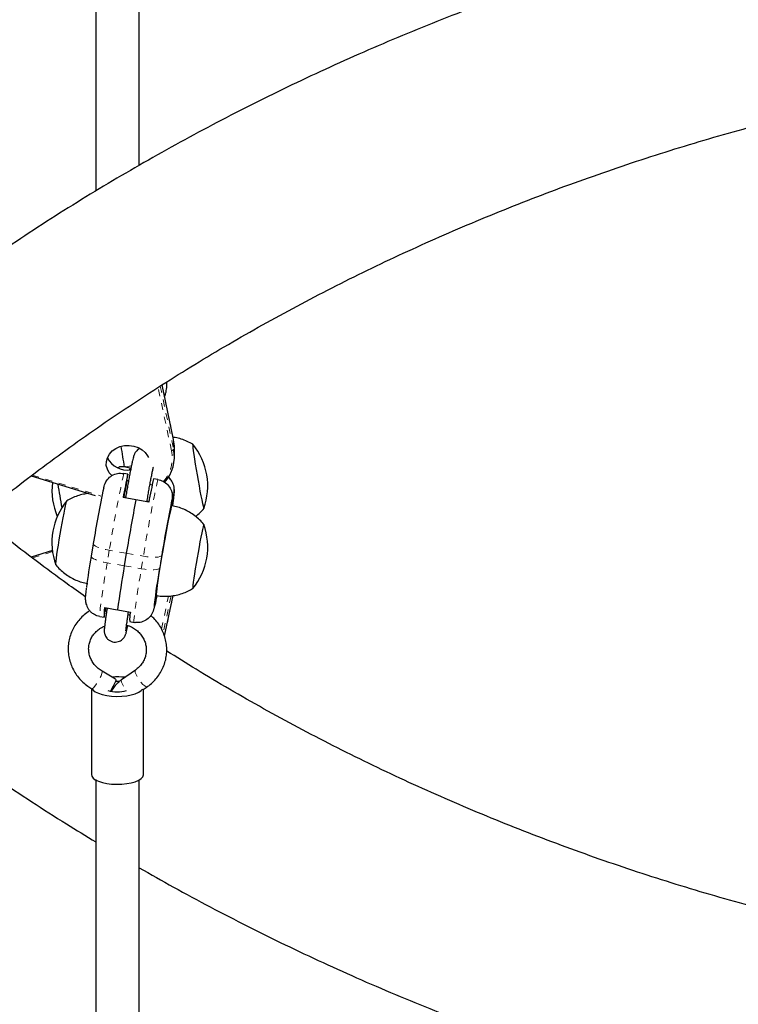
# Model space of a CAD drawing. Extents: x 1573 to 2159, y 1921 to 2538.
# Drawn here: x 1980 to 1990, y 2217 to 2231 of the extents above; entities that cross this region are included whole.
import ezdxf

# ---------------------------------------------------------------- set-up
doc = ezdxf.new("R2010")
doc.units = 0
doc.header["$LTSCALE"] = 0.125
doc.header["$MEASUREMENT"] = 0
doc.linetypes.add('PHANTOM', pattern=[0.5, 0.25, -0.05, 0.05, -0.05, 0.05, -0.05])
doc.layers.add('CONTOUR', color=7, linetype='CONTINUOUS')

msp = doc.modelspace()

# ---------------------------------------------------------------- linework, layer by layer
at = {"layer": 'CONTOUR', "linetype": 'PHANTOM', "lineweight": 18}
for p, q in [((1981.714, 2225.221), (1981.521, 2226.132)), ((1981.552, 2226.152), (1981.745, 2225.243)), ((1981.745, 2225.379), (1981.578, 2226.168)), ((1981.745, 2225.379), (1981.745, 2225.243)), ((1981.046, 2224.986), (1981.138, 2225.002)), ((1979.708, 2224.869), (1980.699, 2224.568)), ((1981.752, 2224.61), (1981.716, 2224.617)), ((1981.03, 2224.554), (1981.054, 2224.55)), ((1981.389, 2224.492), (1981.362, 2224.497)), ((1981.711, 2224.424), (1981.71, 2224.424)), ((1981.723, 2224.464), (1981.715, 2224.465)), ((1981.723, 2224.516), (1981.721, 2224.51)), ((1980.002, 2223.767), (1979.708, 2223.678)), ((1980.818, 2223.787), (1980.788, 2223.607)), ((1981.064, 2223.744), (1980.818, 2223.787)), ((1981.064, 2223.744), (1981.31, 2223.702)), ((1981.034, 2223.564), (1980.788, 2223.607)), ((1981.28, 2223.521), (1981.31, 2223.702)), ((1981.573, 2223.712), (1981.543, 2223.532)), ((1981.034, 2223.564), (1981.28, 2223.521)), ((1981.491, 2223.047), (1981.48, 2223.049)), ((1981.571, 2222.651), (1981.672, 2223.127)), ((1981.708, 2223.13), (1981.596, 2222.599)), ((1981.614, 2222.549), (1981.738, 2223.135))]:
    msp.add_line(p, q, dxfattribs=at)
at = {"layer": 'CONTOUR', "linetype": 'Continuous', "lineweight": 25}
for p, q in [((1981.745, 2225.381), (1981.578, 2226.168)), ((1981.745, 2225.379), (1981.745, 2225.381)), ((1981.757, 2225.133), (1981.757, 2225.269)), ((1979.693, 2224.858), (1980.615, 2224.578)), ((1981.087, 2224.882), (1981.026, 2224.892)), ((1981.054, 2224.986), (1981.038, 2224.987)), ((1981.054, 2224.986), (1981.116, 2224.975)), ((1981.072, 2224.789), (1981.087, 2224.882)), ((1981.116, 2224.975), (1981.111, 2224.944)), ((1981.096, 2224.785), (1981.072, 2224.789)), ((1981.436, 2224.726), (1981.404, 2224.732)), ((1981.518, 2224.807), (1981.457, 2224.818)), ((1980.738, 2224.687), (1980.738, 2224.688)), ((1981.751, 2224.609), (1981.752, 2224.61)), ((1981.202, 2224.514), (1981.017, 2224.546)), ((1981.03, 2224.554), (1981.028, 2224.544)), ((1981.387, 2224.482), (1981.202, 2224.514)), ((1981.723, 2224.464), (1981.711, 2224.424)), ((1981.723, 2224.517), (1981.723, 2224.516)), ((1980.588, 2223.882), (1980.558, 2223.701)), ((1980.588, 2223.883), (1980.588, 2223.882)), ((1980, 2223.783), (1979.693, 2223.689)), ((1981.064, 2223.744), (1981.034, 2223.564)), ((1981.491, 2223.101), (1981.503, 2223.141)), ((1981.491, 2223.047), (1981.491, 2223.049)), ((1981.614, 2222.549), (1981.738, 2223.135)), ((1980.744, 2222.824), (1980.76, 2222.917)), ((1980.753, 2222.962), (1980.931, 2222.931)), ((1980.76, 2222.917), (1980.782, 2222.913)), ((1980.944, 2222.928), (1981.122, 2222.897)), ((1981.463, 2222.955), (1981.462, 2222.954)), ((1980.683, 2222.835), (1980.744, 2222.824)), ((1981.09, 2222.86), (1981.117, 2222.855)), ((1981.113, 2222.76), (1981.175, 2222.749)), ((1981.175, 2222.75), (1981.195, 2222.748)), ((1980.908, 2221.933), (1980.715, 2222.047)), ((1981.195, 2222.063), (1980.997, 2221.924)), ((1980.562, 2221.795), (1980.562, 2220.558)), ((1981.308, 2221.781), (1981.365, 2221.822)), ((1981.312, 2220.558), (1981.312, 2221.784))]:
    msp.add_line(p, q, dxfattribs=at)
at = {"layer": 'CONTOUR', "linetype": 'Continuous', "lineweight": 25, "flags": 128}
for points in [[(1980.858, 2224.857), (1980.819, 2224.901), (1980.791, 2224.953), (1980.776, 2225.008), (1980.777, 2225.065), (1980.791, 2225.12), (1980.82, 2225.172), (1980.861, 2225.217), (1980.913, 2225.253), (1980.973, 2225.28), (1981.038, 2225.294), (1981.105, 2225.297), (1981.172, 2225.288), (1981.235, 2225.267), (1981.29, 2225.235), (1981.337, 2225.193), (1981.371, 2225.145), (1981.383, 2225.121)], [(1981.757, 2225.269), (1981.756, 2225.292), (1981.745, 2225.379)], [(1982.02, 2225.313), (1982.02, 2225.313), (1982.018, 2225.309), (1982.019, 2225.292), (1982.022, 2225.261), (1982.028, 2225.218), (1982.035, 2225.164), (1982.045, 2225.1), (1982.056, 2225.028), (1982.069, 2224.952), (1982.082, 2224.872), (1982.096, 2224.791), (1982.111, 2224.713), (1982.124, 2224.638), (1982.137, 2224.57), (1982.149, 2224.511), (1982.16, 2224.462), (1982.168, 2224.425), (1982.175, 2224.401), (1982.179, 2224.39), (1982.18, 2224.39)], [(1982.02, 2225.313), (1982.02, 2225.313), (1982.018, 2225.309), (1982.019, 2225.292), (1982.022, 2225.261), (1982.028, 2225.218), (1982.035, 2225.164), (1982.045, 2225.1), (1982.056, 2225.028), (1982.069, 2224.952), (1982.082, 2224.872), (1982.096, 2224.791), (1982.111, 2224.713), (1982.124, 2224.638), (1982.137, 2224.57), (1982.149, 2224.511), (1982.16, 2224.462), (1982.168, 2224.425), (1982.175, 2224.401), (1982.179, 2224.39), (1982.18, 2224.39)], [(1980.05, 2223.577), (1980.049, 2223.581), (1980.049, 2223.598), (1980.052, 2223.629), (1980.058, 2223.672), (1980.066, 2223.726), (1980.075, 2223.79), (1980.086, 2223.862), (1980.099, 2223.938), (1980.113, 2224.018), (1980.127, 2224.099), (1980.141, 2224.177), (1980.155, 2224.252), (1980.168, 2224.32), (1980.18, 2224.379), (1980.19, 2224.428), (1980.198, 2224.465), (1980.205, 2224.489), (1980.209, 2224.5), (1980.21, 2224.5)], [(1980.049, 2223.577), (1980.049, 2223.581), (1980.049, 2223.598), (1980.052, 2223.629), (1980.058, 2223.672), (1980.066, 2223.726), (1980.075, 2223.79), (1980.086, 2223.862), (1980.099, 2223.938), (1980.113, 2224.018), (1980.127, 2224.099), (1980.141, 2224.177), (1980.155, 2224.252), (1980.168, 2224.32), (1980.18, 2224.379), (1980.19, 2224.428), (1980.198, 2224.465), (1980.205, 2224.489), (1980.209, 2224.5), (1980.21, 2224.5)], [(1981.719, 2224.429), (1981.716, 2224.425), (1981.711, 2224.408), (1981.703, 2224.378), (1981.693, 2224.334), (1981.681, 2224.28), (1981.668, 2224.214), (1981.653, 2224.139), (1981.637, 2224.057), (1981.621, 2223.969), (1981.605, 2223.877), (1981.588, 2223.783), (1981.572, 2223.689), (1981.557, 2223.596), (1981.542, 2223.508), (1981.529, 2223.426), (1981.518, 2223.351), (1981.509, 2223.286), (1981.502, 2223.231), (1981.497, 2223.187), (1981.494, 2223.157), (1981.494, 2223.14), (1981.495, 2223.136)], [(1981.711, 2224.424), (1981.71, 2224.421), (1981.71, 2224.422), (1981.71, 2224.429), (1981.711, 2224.44), (1981.713, 2224.454), (1981.716, 2224.472), (1981.719, 2224.493), (1981.723, 2224.516)], [(1981.733, 2224.43), (1981.738, 2224.463), (1981.743, 2224.508)], [(1982.18, 2224.158), (1982.179, 2224.158), (1982.175, 2224.148), (1982.168, 2224.124), (1982.16, 2224.086), (1982.149, 2224.037), (1982.137, 2223.978), (1982.124, 2223.91), (1982.111, 2223.836), (1982.096, 2223.757), (1982.082, 2223.677), (1982.069, 2223.597), (1982.056, 2223.52), (1982.045, 2223.449), (1982.035, 2223.385), (1982.028, 2223.33), (1982.022, 2223.287), (1982.019, 2223.256), (1982.018, 2223.239), (1982.02, 2223.235), (1982.02, 2223.235)], [(1982.18, 2224.158), (1982.179, 2224.158), (1982.175, 2224.148), (1982.168, 2224.124), (1982.16, 2224.086), (1982.149, 2224.037), (1982.137, 2223.978), (1982.124, 2223.91), (1982.111, 2223.836), (1982.096, 2223.757), (1982.082, 2223.677), (1982.069, 2223.597), (1982.056, 2223.52), (1982.045, 2223.449), (1982.035, 2223.385), (1982.028, 2223.33), (1982.022, 2223.287), (1982.019, 2223.256), (1982.018, 2223.239), (1982.02, 2223.235), (1982.02, 2223.235)], [(1981.491, 2223.049), (1981.504, 2223.106), (1981.509, 2223.129)], [(1980.908, 2221.933), (1980.909, 2221.933), (1980.911, 2221.921), (1980.906, 2221.898), (1980.894, 2221.867), (1980.876, 2221.829), (1980.853, 2221.789), (1980.835, 2221.76)], [(1980.962, 2221.897), (1980.957, 2221.898), (1980.906, 2221.897)], [(1980.569, 2221.797), (1980.586, 2221.774), (1980.618, 2221.75), (1980.663, 2221.728), (1980.718, 2221.71), (1980.782, 2221.696), (1980.852, 2221.687), (1980.925, 2221.684), (1980.998, 2221.685), (1981.069, 2221.693), (1981.135, 2221.705), (1981.193, 2221.721), (1981.242, 2221.742), (1981.278, 2221.766), (1981.298, 2221.786)], [(1980.562, 2220.558), (1980.567, 2220.535), (1980.586, 2220.508), (1980.618, 2220.484), (1980.663, 2220.462), (1980.719, 2220.444), (1980.782, 2220.43), (1980.852, 2220.421), (1980.925, 2220.418), (1980.998, 2220.419), (1981.069, 2220.427), (1981.135, 2220.439), (1981.193, 2220.455), (1981.242, 2220.476), (1981.278, 2220.5), (1981.302, 2220.526), (1981.312, 2220.553), (1981.312, 2220.558)]]:
    msp.add_lwpolyline(points, dxfattribs=at)
at = {"layer": 'CONTOUR', "linetype": 'PHANTOM', "lineweight": 18, "flags": 128}
for points in [[(1981.245, 2225.244), (1981.243, 2225.254), (1981.242, 2225.263)], [(1980.588, 2223.882), (1980.59, 2223.872), (1980.601, 2223.86), (1980.621, 2223.846), (1980.649, 2223.833), (1980.684, 2223.82), (1980.725, 2223.808), (1980.77, 2223.796), (1980.818, 2223.787)], [(1980.558, 2223.701), (1980.56, 2223.692), (1980.571, 2223.679), (1980.59, 2223.666), (1980.619, 2223.653), (1980.654, 2223.639), (1980.695, 2223.627), (1980.74, 2223.616), (1980.788, 2223.607)], [(1980.788, 2223.607), (1980.769, 2223.491), (1980.751, 2223.379), (1980.735, 2223.275), (1980.72, 2223.178), (1980.708, 2223.092), (1980.697, 2223.016), (1980.689, 2222.952), (1980.684, 2222.902), (1980.681, 2222.865), (1980.68, 2222.843), (1980.683, 2222.835)], [(1981.573, 2223.712), (1981.565, 2223.703), (1981.548, 2223.695), (1981.522, 2223.69), (1981.489, 2223.687), (1981.45, 2223.687), (1981.406, 2223.689), (1981.359, 2223.694), (1981.31, 2223.702)], [(1981.175, 2222.749), (1981.173, 2222.757), (1981.173, 2222.78), (1981.176, 2222.816), (1981.182, 2222.867), (1981.19, 2222.931), (1981.2, 2223.006), (1981.212, 2223.093), (1981.227, 2223.189), (1981.243, 2223.294), (1981.261, 2223.405), (1981.28, 2223.521)], [(1981.543, 2223.532), (1981.535, 2223.522), (1981.518, 2223.515), (1981.492, 2223.51), (1981.459, 2223.507), (1981.42, 2223.507), (1981.376, 2223.509), (1981.329, 2223.514), (1981.28, 2223.521)], [(1980.715, 2222.047), (1980.716, 2222.046), (1980.718, 2222.035), (1980.713, 2222.012), (1980.7, 2221.981), (1980.682, 2221.943), (1980.66, 2221.903), (1980.635, 2221.865), (1980.612, 2221.832), (1980.591, 2221.807), (1980.576, 2221.795)], [(1981.195, 2222.063), (1981.19, 2222.052), (1981.193, 2222.029), (1981.204, 2221.998), (1981.223, 2221.962), (1981.248, 2221.924), (1981.275, 2221.887), (1981.303, 2221.856), (1981.329, 2221.833), (1981.35, 2221.821), (1981.364, 2221.821), (1981.365, 2221.822)], [(1980.997, 2221.924), (1980.992, 2221.912), (1980.995, 2221.89), (1981.007, 2221.859), (1981.025, 2221.823), (1981.05, 2221.784), (1981.063, 2221.766)]]:
    msp.add_lwpolyline(points, dxfattribs=at)
at = {"layer": 'CONTOUR', "linetype": 'Continuous', "lineweight": 25}
for centre, radius, start, end in [((2007.563, 2229.419), 26.897, 188.8438, 189.4897), ((1981.295, 2224.712), 0.941, 340.0177, 39.6609), ((1981.2, 2225.134), 0.556, 318.0232, 11.2818), ((1981.077, 2225.259), 0.318, 205.924, 279.1114), ((1990.119, 2222.827), 9.263, 167.1849, 169.306), ((1981.059, 2224.956), 0.0599, 348.5972, 18.2928), ((1980.934, 2224.649), 0.941, 172.9578, 203.4828), ((1994.882, 2227.068), 14.986, 188.9347, 190.2626), ((1990.8, 2222.93), 9.904, 169.1811, 170.5602), ((1990.489, 2222.763), 9.263, 167.1849, 169.306), ((1997.507, 2221.144), 17.139, 168.0708, 170.8034), ((1979.734, 2224.922), 2.041, 347.03, 351.1925), ((1980.934, 2223.899), 0.941, 140.3391, 199.9823), ((2012.043, 2218.596), 31.404, 169.138, 170.5646), ((1999.092, 2220.863), 17.749, 168.145, 170.7626), ((1981.295, 2223.836), 0.941, 320.3391, 19.9823), ((1993.699, 2221.459), 13.331, 170.3086, 172.269), ((1997.848, 2220.687), 17.058, 170.2892, 172.4451), ((1990.812, 2221.891), 9.413, 169.9574, 173.2014), ((1983.48, 2222.643), 2.041, 167.03, 171.1925), ((1980.639, 2223.213), 0.868, 349.0744, 355.4161), ((1981.234, 2222.861), 0.491, 168.1969, 184.2978), ((1983.388, 2222.582), 2.649, 171.8018, 172.7292), ((1981.603, 2222.797), 0.491, 168.1969, 184.2978), ((1980.937, 2220.982), 0.982, 83.5961, 94.4302), ((1980.937, 2222.198), 0.45, 252.153, 286.7595)]:
    msp.add_arc(centre, radius, start, end, dxfattribs=at)
at = {"layer": 'CONTOUR', "linetype": 'PHANTOM', "lineweight": 18}
for centre, radius, start, end in [((1981.194, 2225.117), 0.531, 320.0645, 11.3362), ((1981.714, 2225.254), 0.0324, 269.5587, 340.5704), ((2002.721, 2220.245), 22.187, 167.9094, 170.8141), ((2001.798, 2220.426), 20.748, 167.8086, 170.9149), ((1981.014, 2224.617), 0.737, 351.4982, 359.3861), ((1981.807, 2222.965), 0.344, 173.2828, 181.5458)]:
    msp.add_arc(centre, radius, start, end, dxfattribs=at)
at = {"layer": 'CONTOUR', "linetype": 'Continuous', "lineweight": 25}
for points, knots in [([(2022.935, 2224.525), (2022.862, 2224.597), (2022.654, 2224.804), (2022.302, 2225.14), (2021.879, 2225.531), (2021.445, 2225.914), (2021.003, 2226.29), (2020.553, 2226.659), (2020.093, 2227.019), (2019.625, 2227.372), (2019.149, 2227.717), (2018.665, 2228.054), (2018.173, 2228.382), (2017.674, 2228.703), (2017.167, 2229.014), (2016.652, 2229.317), (2016.131, 2229.612), (2015.603, 2229.897), (2015.068, 2230.174), (2014.527, 2230.441), (2013.979, 2230.699), (2013.426, 2230.948), (2012.867, 2231.188), (2012.302, 2231.418), (2011.733, 2231.638), (2011.158, 2231.849), (2010.578, 2232.05), (2009.993, 2232.241), (2009.405, 2232.423), (2008.812, 2232.594), (2008.215, 2232.756), (2007.614, 2232.907), (2007.01, 2233.048), (2006.403, 2233.179), (2005.793, 2233.299), (2005.18, 2233.41), (2004.565, 2233.51), (2003.947, 2233.599), (2003.328, 2233.679), (2002.707, 2233.747), (2002.084, 2233.805), (2001.46, 2233.853), (2000.835, 2233.89), (2000.209, 2233.917), (1999.583, 2233.933), (1998.956, 2233.939), (1998.33, 2233.934), (1997.704, 2233.918), (1997.078, 2233.892), (1996.453, 2233.856), (1995.829, 2233.809), (1995.206, 2233.751), (1994.584, 2233.683), (1993.965, 2233.604), (1993.347, 2233.515), (1992.731, 2233.416), (1992.118, 2233.306), (1991.508, 2233.186), (1990.901, 2233.056), (1990.296, 2232.915), (1989.695, 2232.764), (1989.098, 2232.604), (1988.505, 2232.433), (1987.916, 2232.252), (1987.331, 2232.061), (1986.751, 2231.861), (1986.175, 2231.65), (1985.605, 2231.43), (1985.04, 2231.201), (1984.48, 2230.962), (1983.926, 2230.713), (1983.378, 2230.455), (1982.837, 2230.188), (1982.301, 2229.912), (1981.773, 2229.627), (1981.251, 2229.333), (1980.736, 2229.03), (1980.228, 2228.719), (1979.728, 2228.399), (1979.235, 2228.071), (1978.75, 2227.734), (1978.273, 2227.389), (1977.805, 2227.037), (1977.345, 2226.676), (1976.893, 2226.308), (1976.45, 2225.932), (1976.017, 2225.549), (1975.592, 2225.158), (1975.234, 2224.816), (1975.019, 2224.602), (1974.939, 2224.523)], [0, 0, 0, 0, 0.006155, 0.017606, 0.029057, 0.040511, 0.051968, 0.063427, 0.074887, 0.08635, 0.097814, 0.109281, 0.120749, 0.132218, 0.143689, 0.155162, 0.166635, 0.17811, 0.189586, 0.201063, 0.212541, 0.224019, 0.235499, 0.246979, 0.25846, 0.269942, 0.281424, 0.292906, 0.304389, 0.315873, 0.327357, 0.338841, 0.350325, 0.36181, 0.373295, 0.384781, 0.396266, 0.407752, 0.419238, 0.430724, 0.44221, 0.453696, 0.465183, 0.476669, 0.488156, 0.499642, 0.511129, 0.522616, 0.534103, 0.54559, 0.557077, 0.568563, 0.58005, 0.591537, 0.603024, 0.614511, 0.625998, 0.637484, 0.648971, 0.660457, 0.671944, 0.68343, 0.694916, 0.706401, 0.717887, 0.729372, 0.740857, 0.752341, 0.763825, 0.775308, 0.786791, 0.798273, 0.809754, 0.821235, 0.832715, 0.844193, 0.855671, 0.867148, 0.878623, 0.890098, 0.90157, 0.913042, 0.924512, 0.93598, 0.947446, 0.95891, 0.970372, 0.981832, 0.99329, 1, 1, 1, 1]), ([(1980.626, 2233.71), (1980.626, 2233.532), (1980.626, 2233.099), (1980.626, 2232.397), (1980.626, 2231.592), (1980.626, 2230.747), (1980.626, 2229.865), (1980.626, 2229.266), (1980.626, 2228.961)], [0, 0, 0, 0, 0.11142, 0.27151, 0.4406, 0.61869, 0.80578, 1, 1, 1, 1]), ([(1981.251, 2229.331), (1981.251, 2229.437), (1981.251, 2229.799), (1981.251, 2230.408), (1981.251, 2231.144), (1981.251, 2231.842), (1981.251, 2232.501), (1981.251, 2233.105), (1981.251, 2233.489), (1981.251, 2233.665)], [0, 0, 0, 0, 0.0737097, 0.2532022, 0.423441, 0.5844259, 0.7361572, 0.8786346, 1, 1, 1, 1]), ([(1976.972, 2222.49), (1977.037, 2222.555), (1977.23, 2222.747), (1977.557, 2223.059), (1977.955, 2223.426), (1978.363, 2223.785), (1978.78, 2224.137), (1979.205, 2224.482), (1979.639, 2224.82), (1980.081, 2225.15), (1980.532, 2225.472), (1980.99, 2225.787), (1981.457, 2226.093), (1981.93, 2226.392), (1982.411, 2226.682), (1982.9, 2226.964), (1983.395, 2227.237), (1983.897, 2227.502), (1984.405, 2227.758), (1984.92, 2228.005), (1985.441, 2228.243), (1985.968, 2228.472), (1986.5, 2228.692), (1987.038, 2228.903), (1987.581, 2229.104), (1988.129, 2229.296), (1988.682, 2229.479), (1989.239, 2229.651), (1989.8, 2229.815), (1990.366, 2229.968), (1990.935, 2230.112), (1991.507, 2230.245), (1992.083, 2230.369), (1992.662, 2230.483), (1993.243, 2230.587), (1993.827, 2230.68), (1994.413, 2230.764), (1995.001, 2230.837), (1995.591, 2230.9), (1996.182, 2230.953), (1996.775, 2230.996), (1997.368, 2231.028), (1997.962, 2231.05), (1998.557, 2231.062), (1999.152, 2231.063), (1999.746, 2231.054), (2000.341, 2231.035), (2000.934, 2231.006), (2001.527, 2230.966), (2002.119, 2230.916), (2002.709, 2230.856), (2003.297, 2230.785), (2003.884, 2230.705), (2004.469, 2230.614), (2005.051, 2230.513), (2005.63, 2230.402), (2006.207, 2230.281), (2006.78, 2230.15), (2007.35, 2230.01), (2007.916, 2229.859), (2008.479, 2229.699), (2009.037, 2229.529), (2009.591, 2229.349), (2010.14, 2229.16), (2010.684, 2228.961), (2011.223, 2228.753), (2011.757, 2228.536), (2012.285, 2228.309), (2012.807, 2228.074), (2013.324, 2227.829), (2013.834, 2227.576), (2014.338, 2227.314), (2014.835, 2227.043), (2015.325, 2226.764), (2015.808, 2226.476), (2016.283, 2226.18), (2016.751, 2225.876), (2017.212, 2225.564), (2017.664, 2225.244), (2018.108, 2224.917), (2018.545, 2224.582), (2018.972, 2224.239), (2019.391, 2223.889), (2019.801, 2223.532), (2020.202, 2223.168), (2020.569, 2222.821), (2020.799, 2222.594), (2020.902, 2222.492)], [0, 0, 0, 0, 0.006124, 0.018015, 0.029903, 0.041789, 0.053672, 0.065553, 0.077431, 0.089306, 0.101179, 0.113051, 0.12492, 0.136788, 0.148654, 0.160518, 0.172381, 0.184243, 0.196104, 0.207963, 0.219822, 0.231679, 0.243536, 0.255392, 0.267247, 0.279102, 0.290956, 0.30281, 0.314663, 0.326516, 0.338368, 0.350221, 0.362072, 0.373924, 0.385775, 0.397626, 0.409477, 0.421328, 0.433179, 0.445029, 0.45688, 0.46873, 0.48058, 0.49243, 0.50428, 0.51613, 0.52798, 0.53983, 0.55168, 0.563529, 0.575379, 0.587229, 0.599079, 0.610928, 0.622778, 0.634628, 0.646478, 0.658328, 0.670178, 0.682029, 0.693879, 0.70573, 0.717581, 0.729433, 0.741285, 0.753137, 0.76499, 0.776843, 0.788697, 0.800552, 0.812407, 0.824264, 0.836121, 0.847979, 0.859839, 0.8717, 0.883562, 0.895426, 0.907292, 0.919159, 0.931028, 0.942899, 0.954773, 0.966649, 0.978528, 0.990409, 1, 1, 1, 1]), ([(1981.615, 2225.994), (1981.62, 2226.01), (1981.635, 2226.054), (1981.647, 2226.128), (1981.648, 2226.185), (1981.648, 2226.212)], [0, 0, 0, 0, 0.225364, 0.628277, 1, 1, 1, 1]), ([(1982.022, 2225.312), (1982.021, 2225.312), (1981.996, 2225.33), (1981.94, 2225.356), (1981.856, 2225.389), (1981.788, 2225.408), (1981.748, 2225.413), (1981.738, 2225.414)], [0, 0, 0, 0, 0.008421, 0.303591, 0.602288, 0.903296, 1, 1, 1, 1]), ([(1981.26, 2225.253), (1981.252, 2225.249), (1981.234, 2225.24), (1981.213, 2225.222), (1981.197, 2225.202), (1981.186, 2225.184), (1981.179, 2225.168), (1981.174, 2225.155), (1981.168, 2225.138), (1981.162, 2225.114), (1981.153, 2225.076), (1981.142, 2225.027), (1981.13, 2224.968), (1981.117, 2224.901), (1981.104, 2224.829), (1981.09, 2224.753), (1981.075, 2224.673), (1981.063, 2224.6), (1981.055, 2224.556), (1981.052, 2224.538)], [0, 0, 0, 0, 0.027635, 0.057881, 0.084947, 0.109129, 0.133248, 0.161876, 0.202414, 0.276622, 0.36002, 0.448823, 0.533255, 0.616289, 0.69874, 0.780908, 0.862931, 0.944889, 1, 1, 1, 1]), ([(1981.054, 2224.986), (1981.026, 2224.989), (1980.986, 2224.994), (1980.95, 2224.979), (1980.939, 2224.975)], [0, 0, 0, 0, 0.698542, 1, 1, 1, 1]), ([(1980.738, 2224.688), (1980.746, 2224.716), (1980.761, 2224.773), (1980.819, 2224.841), (1980.894, 2224.885), (1980.967, 2224.899), (1981.01, 2224.894), (1981.026, 2224.892)], [0, 0, 0, 0, 0.2253712, 0.4509944, 0.6702352, 0.8827037, 1, 1, 1, 1]), ([(1981.36, 2224.484), (1981.36, 2224.486), (1981.365, 2224.514), (1981.375, 2224.569), (1981.388, 2224.648), (1981.402, 2224.726), (1981.416, 2224.799), (1981.429, 2224.866), (1981.441, 2224.926), (1981.449, 2224.965), (1981.452, 2224.981), (1981.453, 2224.983)], [0, 0, 0, 0, 0.009408, 0.147447, 0.285622, 0.42376, 0.561757, 0.69948, 0.836715, 0.973057, 1, 1, 1, 1]), ([(1981.518, 2224.807), (1981.545, 2224.8), (1981.598, 2224.785), (1981.664, 2224.732), (1981.709, 2224.662), (1981.729, 2224.586), (1981.725, 2224.538), (1981.723, 2224.517)], [0, 0, 0, 0, 0.207599, 0.415135, 0.624505, 0.838748, 1, 1, 1, 1]), ([(1981.717, 2224.784), (1981.716, 2224.787), (1981.707, 2224.803), (1981.692, 2224.822), (1981.675, 2224.836), (1981.671, 2224.839)], [0, 0, 0, 0, 0.122604, 0.775537, 1, 1, 1, 1]), ([(1981.752, 2224.61), (1981.753, 2224.64), (1981.757, 2224.698), (1981.727, 2224.78), (1981.689, 2224.82), (1981.671, 2224.838)], [0, 0, 0, 0, 0.3506562, 0.7017047, 1, 1, 1, 1]), ([(1980.523, 2224.606), (1980.497, 2224.602), (1980.442, 2224.595), (1980.36, 2224.572), (1980.281, 2224.539), (1980.229, 2224.514), (1980.206, 2224.498), (1980.206, 2224.498)], [0, 0, 0, 0, 0.2328, 0.49569, 0.750854, 0.998216, 1, 1, 1, 1]), ([(1981.746, 2224.525), (1981.746, 2224.527), (1981.749, 2224.548), (1981.752, 2224.581), (1981.755, 2224.614), (1981.756, 2224.641), (1981.755, 2224.663), (1981.754, 2224.682), (1981.751, 2224.695), (1981.751, 2224.697)], [0, 0, 0, 0, 0.033902, 0.319275, 0.626469, 0.759408, 0.879742, 0.973531, 1, 1, 1, 1]), ([(1982.181, 2224.157), (1982.181, 2224.157), (1982.163, 2224.182), (1982.12, 2224.226), (1982.052, 2224.286), (1981.975, 2224.337), (1981.893, 2224.378), (1981.808, 2224.41), (1981.748, 2224.422), (1981.719, 2224.428)], [0, 0, 0, 0, 0.004551, 0.16842, 0.334247, 0.501356, 0.669309, 0.837804, 1, 1, 1, 1]), ([(1982.062, 2224.274), (1982.084, 2224.292), (1982.127, 2224.329), (1982.166, 2224.37), (1982.183, 2224.393), (1982.183, 2224.394)], [0, 0, 0, 0, 0.502096, 0.992384, 1, 1, 1, 1]), ([(1980.474, 2223.119), (1980.386, 2223.181), (1980.147, 2223.349), (1979.766, 2223.632), (1979.345, 2223.954), (1979.076, 2224.171), (1978.95, 2224.273)], [0, 0, 0, 0, 0.16761, 0.455537, 0.743511, 1, 1, 1, 1]), ([(1980.047, 2223.58), (1980.048, 2223.579), (1980.066, 2223.554), (1980.11, 2223.51), (1980.178, 2223.45), (1980.254, 2223.399), (1980.336, 2223.357), (1980.422, 2223.325), (1980.481, 2223.313), (1980.51, 2223.307)], [0, 0, 0, 0, 0.007457, 0.170813, 0.33612, 0.502706, 0.670132, 0.8381, 1, 1, 1, 1]), ([(1980.487, 2223.242), (1980.486, 2223.229), (1980.482, 2223.196), (1980.477, 2223.154), (1980.474, 2223.121), (1980.473, 2223.094), (1980.474, 2223.073), (1980.476, 2223.047), (1980.483, 2223.016), (1980.495, 2222.98), (1980.516, 2222.942), (1980.546, 2222.905), (1980.576, 2222.878), (1980.597, 2222.868), (1980.603, 2222.865)], [0, 0, 0, 0, 0.105281, 0.264786, 0.436488, 0.510792, 0.578051, 0.630473, 0.683958, 0.745629, 0.81455, 0.888754, 0.967274, 1, 1, 1, 1]), ([(1981.495, 2223.136), (1981.497, 2223.136), (1981.531, 2223.128), (1981.598, 2223.124), (1981.693, 2223.126), (1981.783, 2223.14), (1981.869, 2223.163), (1981.949, 2223.195), (1981.998, 2223.223), (1982.022, 2223.236)], [0, 0, 0, 0, 0.0142286, 0.1918419, 0.3638391, 0.5307117, 0.6927263, 0.849979, 1, 1, 1, 1]), ([(1981.467, 2222.978), (1981.469, 2222.981), (1981.483, 2223.001), (1981.487, 2223.026), (1981.491, 2223.047)], [0, 0, 0, 0, 0.1626436, 1, 1, 1, 1]), ([(1980.539, 2222.916), (1980.53, 2222.911), (1980.495, 2222.891), (1980.441, 2222.845), (1980.377, 2222.779), (1980.323, 2222.706), (1980.281, 2222.627), (1980.25, 2222.543), (1980.231, 2222.455), (1980.225, 2222.367), (1980.231, 2222.278), (1980.25, 2222.191), (1980.28, 2222.107), (1980.322, 2222.027), (1980.374, 2221.953), (1980.437, 2221.886), (1980.501, 2221.833), (1980.547, 2221.804), (1980.565, 2221.793)], [0, 0, 0, 0, 0.021053, 0.088209, 0.155214, 0.222041, 0.288676, 0.355124, 0.42141, 0.487576, 0.553678, 0.619762, 0.685891, 0.75212, 0.818489, 0.885023, 0.951729, 1, 1, 1, 1]), ([(1980.683, 2222.835), (1980.655, 2222.84), (1980.625, 2222.846), (1980.603, 2222.864), (1980.602, 2222.864)], [0, 0, 0, 0, 0.957098, 1, 1, 1, 1]), ([(1980.789, 2222.955), (1980.788, 2222.951), (1980.783, 2222.921), (1980.775, 2222.87), (1980.766, 2222.806), (1980.758, 2222.75), (1980.752, 2222.703), (1980.748, 2222.664), (1980.746, 2222.641), (1980.746, 2222.618), (1980.748, 2222.6), (1980.753, 2222.577), (1980.763, 2222.55), (1980.782, 2222.521), (1980.809, 2222.495), (1980.845, 2222.475), (1980.885, 2222.464), (1980.927, 2222.465), (1980.963, 2222.476), (1980.993, 2222.492), (1981.015, 2222.511), (1981.032, 2222.531), (1981.043, 2222.549), (1981.05, 2222.565), (1981.055, 2222.578), (1981.061, 2222.595), (1981.067, 2222.619), (1981.075, 2222.655), (1981.083, 2222.688), (1981.086, 2222.705)], [0, 0, 0, 0, 0.011774, 0.073887, 0.136177, 0.198796, 0.262077, 0.326958, 0.397643, 0.420609, 0.440204, 0.459873, 0.482769, 0.508822, 0.537748, 0.568697, 0.60047, 0.632943, 0.661282, 0.68665, 0.709518, 0.729983, 0.748266, 0.766502, 0.788147, 0.818797, 0.874904, 0.937959, 1, 1, 1, 1]), ([(1981.058, 2222.628), (1981.058, 2222.628), (1981.058, 2222.629), (1981.059, 2222.639), (1981.061, 2222.659), (1981.065, 2222.693), (1981.072, 2222.738), (1981.08, 2222.794), (1981.088, 2222.849), (1981.094, 2222.887), (1981.097, 2222.902)], [0, 0, 0, 0, 0.053448, 0.150569, 0.275055, 0.419819, 0.575656, 0.736641, 0.899997, 1, 1, 1, 1]), ([(1981.462, 2222.954), (1981.455, 2222.926), (1981.439, 2222.869), (1981.381, 2222.801), (1981.307, 2222.757), (1981.24, 2222.743), (1981.204, 2222.747), (1981.195, 2222.748)], [0, 0, 0, 0, 0.237391, 0.475048, 0.705983, 0.929783, 1, 1, 1, 1]), ([(1981.365, 2221.822), (1981.379, 2221.832), (1981.418, 2221.861), (1981.476, 2221.916), (1981.533, 2221.986), (1981.579, 2222.064), (1981.614, 2222.147), (1981.637, 2222.233), (1981.648, 2222.321), (1981.646, 2222.41), (1981.632, 2222.498), (1981.605, 2222.583), (1981.567, 2222.665), (1981.518, 2222.741), (1981.467, 2222.803), (1981.429, 2222.835), (1981.414, 2222.848)], [0, 0, 0, 0, 0.044627, 0.120818, 0.196918, 0.272802, 0.348469, 0.423938, 0.499253, 0.574474, 0.649653, 0.72486, 0.800159, 0.875605, 0.951231, 1, 1, 1, 1]), ([(1980.715, 2222.047), (1980.706, 2222.052), (1980.677, 2222.07), (1980.634, 2222.106), (1980.59, 2222.157), (1980.556, 2222.213), (1980.533, 2222.274), (1980.521, 2222.337), (1980.522, 2222.402), (1980.535, 2222.465), (1980.56, 2222.526), (1980.596, 2222.581), (1980.643, 2222.63), (1980.694, 2222.669), (1980.732, 2222.687), (1980.748, 2222.695)], [0, 0, 0, 0, 0.0369724, 0.1165667, 0.1964446, 0.2768811, 0.3580676, 0.4401299, 0.523036, 0.6065209, 0.6900125, 0.7729784, 0.8551616, 0.9365311, 1, 1, 1, 1]), ([(1981.069, 2222.71), (1981.082, 2222.707), (1981.117, 2222.696), (1981.169, 2222.667), (1981.224, 2222.627), (1981.271, 2222.578), (1981.308, 2222.523), (1981.335, 2222.464), (1981.35, 2222.401), (1981.353, 2222.337), (1981.344, 2222.273), (1981.323, 2222.211), (1981.289, 2222.154), (1981.247, 2222.103), (1981.212, 2222.076), (1981.195, 2222.063)], [0, 0, 0, 0, 0.0435594, 0.1215019, 0.1995951, 0.2779933, 0.3568808, 0.4364515, 0.5168575, 0.5981247, 0.6800656, 0.7622176, 0.8439752, 0.9250148, 1, 1, 1, 1]), ([(1976.801, 2222.32), (1976.825, 2222.3), (1976.995, 2222.154), (1977.322, 2221.89), (1977.78, 2221.529), (1978.249, 2221.176), (1978.725, 2220.831), (1979.209, 2220.494), (1979.701, 2220.166), (1980.172, 2219.863), (1980.483, 2219.673), (1980.624, 2219.587)], [0, 0, 0, 0, 0.019969, 0.144997, 0.270048, 0.39512, 0.520213, 0.645325, 0.770455, 0.895602, 1, 1, 1, 1]), ([(1992.624, 2218.074), (1992.497, 2218.098), (1992.177, 2218.159), (1991.667, 2218.267), (1991.094, 2218.397), (1990.524, 2218.538), (1989.958, 2218.689), (1989.395, 2218.849), (1988.837, 2219.019), (1988.283, 2219.199), (1987.734, 2219.388), (1987.19, 2219.587), (1986.651, 2219.795), (1986.117, 2220.012), (1985.589, 2220.239), (1985.066, 2220.474), (1984.55, 2220.719), (1984.04, 2220.972), (1983.536, 2221.234), (1983.039, 2221.505), (1982.549, 2221.784), (1982.084, 2222.061), (1981.786, 2222.248), (1981.645, 2222.336)], [0, 0, 0, 0, 0.031939, 0.080601, 0.129263, 0.177926, 0.226589, 0.275253, 0.323919, 0.372585, 0.421253, 0.469922, 0.518594, 0.567267, 0.615942, 0.66462, 0.713302, 0.761986, 0.810674, 0.859366, 0.908062, 0.956763, 1, 1, 1, 1]), ([(1980.997, 2221.924), (1980.984, 2221.914), (1980.95, 2221.888), (1980.903, 2221.839), (1980.866, 2221.793), (1980.852, 2221.764), (1980.849, 2221.758)], [0, 0, 0, 0, 0.21507, 0.565682, 0.915626, 1, 1, 1, 1]), ([(1980.624, 2220.485), (1980.624, 2220.227), (1980.624, 2219.7), (1980.624, 2218.913), (1980.624, 2218.139), (1980.624, 2217.403), (1980.624, 2216.705), (1980.624, 2216.046), (1980.624, 2215.428), (1980.624, 2215.029), (1980.624, 2214.837)], [0, 0, 0, 0, 0.1385688, 0.2830646, 0.420476, 0.5508032, 0.674046, 0.7902046, 0.899279, 1, 1, 1, 1]), ([(1981.249, 2214.882), (1981.249, 2215.045), (1981.249, 2215.464), (1981.249, 2216.15), (1981.249, 2216.955), (1981.249, 2217.8), (1981.249, 2218.685), (1981.249, 2219.585), (1981.249, 2220.187), (1981.249, 2220.483)], [0, 0, 0, 0, 0.086389, 0.221852, 0.364931, 0.515625, 0.673934, 0.839859, 1, 1, 1, 1]), ([(1981.249, 2219.217), (1981.414, 2219.123), (1981.751, 2218.931), (1982.271, 2218.651), (1982.806, 2218.374), (1983.347, 2218.107), (1983.894, 2217.849), (1984.448, 2217.6), (1985.007, 2217.36), (1985.571, 2217.13), (1986.141, 2216.91), (1986.716, 2216.699), (1987.296, 2216.498), (1987.88, 2216.306), (1988.469, 2216.125), (1989.062, 2215.954), (1989.659, 2215.792), (1990.26, 2215.641), (1990.863, 2215.5), (1991.471, 2215.369), (1992.058, 2215.252), (1992.443, 2215.184), (1992.624, 2215.152)], [0, 0, 0, 0, 0.047808, 0.098196, 0.148588, 0.198986, 0.249387, 0.299792, 0.350201, 0.400613, 0.451028, 0.501445, 0.551865, 0.602287, 0.652712, 0.703138, 0.753566, 0.803995, 0.854426, 0.904858, 0.955291, 1, 1, 1, 1])]:
    msp.add_open_spline(points, degree=3, knots=knots, dxfattribs=at)

doc.saveas('drawing.dxf')
